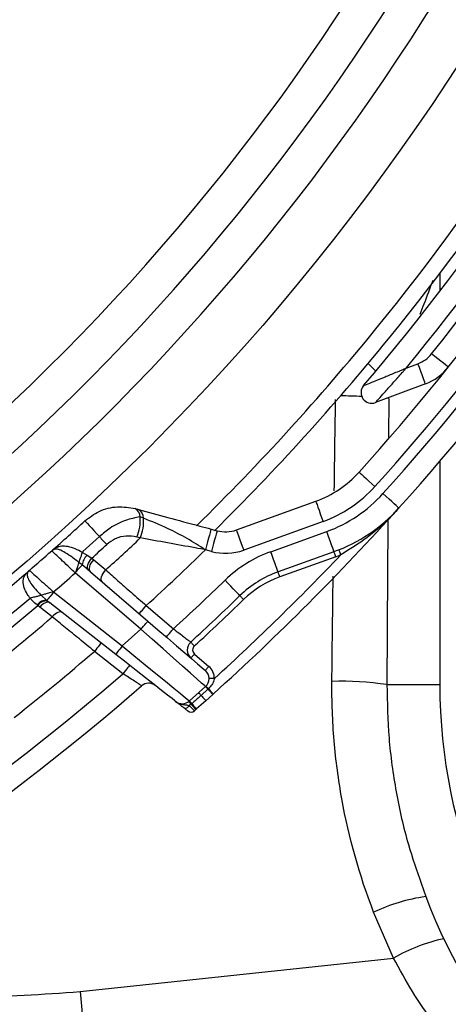
# Model space of a CAD drawing. Units: millimetres. Extents: x 664 to 2960, y 507 to 2635.
# Drawn here: x 1265 to 1305, y 568 to 660 of the extents above; entities that cross this region are included whole.
import ezdxf

# ---------------------------------------------------------------- set-up
doc = ezdxf.new("R2010")
doc.units = ezdxf.units.MM
doc.header["$LTSCALE"] = 10

msp = doc.modelspace()

# ---------------------------------------------------------------- linework, layer by layer
at = {"color": 7, "linetype": 'Continuous', "lineweight": 25}
for p, q in [((1304.056, 636.242), (1304.056, 634.594)), ((1300.91, 627.424), (1302.008, 627.837)), ((1302.712, 625.966), (1298.055, 624.214)), ((1299.289, 624.589), (1299.12, 624.614)), ((1299.289, 624.589), (1299.261, 620.99)), ((1304.056, 618.73), (1304.056, 597.902)), ((1285.079, 612.331), (1292.482, 615.006)), ((1275.637, 614.323), (1275.949, 614.238)), ((1276.41, 613.428), (1276.093, 613.547)), ((1293.162, 613.125), (1285.758, 610.45)), ((1282.713, 612.409), (1283.276, 612.257)), ((1288.284, 610.299), (1293.502, 612.184)), ((1272.297, 611.708), (1270.746, 610.313)), ((1276.113, 611.58), (1275.8, 611.664)), ((1270.746, 610.313), (1270.72, 610.24)), ((1270.72, 610.24), (1271.149, 609.984)), ((1271.149, 609.984), (1271.592, 609.705)), ((1282.754, 610.326), (1282.19, 610.478)), ((1294.181, 610.303), (1288.963, 608.418)), ((1270.68, 609.06), (1270.387, 609.293)), ((1271.277, 608.577), (1270.68, 609.06)), ((1271.592, 609.705), (1271.773, 609.556)), ((1271.773, 609.556), (1272.887, 608.599)), ((1294.351, 609.833), (1289.133, 607.948)), ((1276.171, 603.063), (1270.045, 608.32)), ((1271.457, 608.426), (1271.277, 608.577)), ((1271.457, 608.426), (1276.822, 603.822)), ((1268.017, 606.543), (1274.433, 601.506)), ((1266.855, 606.245), (1267.402, 605.76)), ((1267.402, 605.76), (1267.49, 605.689)), ((1267.49, 605.689), (1267.674, 605.541)), ((1273.815, 600.72), (1267.674, 605.541)), ((1266.55, 605.285), (1266.488, 605.33)), ((1266.733, 605.136), (1266.55, 605.285)), ((1267.901, 604.217), (1266.733, 605.136)), ((1276.664, 605.275), (1279.196, 603.103)), ((1274.433, 601.506), (1276.171, 603.063)), ((1274.489, 598.919), (1271.835, 601.003)), ((1281.163, 600.755), (1282.505, 599.604)), ((1282.196, 597.721), (1280.691, 596.372)), ((1282.418, 597.472), (1281.778, 596.899)), ((1282.419, 597.473), (1282.418, 597.472)), ((1282.463, 597.514), (1282.419, 597.473)), ((1299.115, 597.902), (1304.056, 597.902)), ((1282.223, 596.402), (1281.353, 595.626)), ((1282.865, 596.979), (1282.223, 596.402)), ((1282.91, 597.02), (1282.865, 596.979)), ((1280.85, 596.071), (1280.671, 595.937)), ((1280.912, 596.123), (1280.85, 596.071)), ((1280.913, 596.125), (1280.912, 596.123)), ((1281.353, 595.626), (1281.292, 595.572)), ((1302.315, 579.389), (1302.736, 578.122)), ((1299.726, 572.384), (1297.881, 576.664)), ((1270.492, 569.262), (1299.726, 572.384))]:
    msp.add_line(p, q, dxfattribs=at)
at = {"color": 7, "linetype": 'Continuous', "lineweight": 25, "flags": 128}
for points in [[(1304.848, 627.512), (1304.818, 627.536), (1304.729, 627.607), (1304.585, 627.723), (1304.392, 627.879), (1304.155, 628.069), (1303.886, 628.286), (1303.594, 628.521), (1303.289, 628.765)], [(1297.36, 627.845), (1297.466, 627.758), (1298.083, 627.15)], [(1302.712, 625.966), (1302.698, 626.001), (1302.658, 626.108), (1302.593, 626.281), (1302.506, 626.514), (1302.399, 626.797), (1302.277, 627.121), (1302.145, 627.472), (1302.008, 627.837)], [(1296.518, 617.722), (1296.547, 617.696), (1296.631, 617.62), (1296.769, 617.497), (1296.954, 617.33), (1297.179, 617.128), (1297.436, 616.896), (1297.715, 616.645), (1298.005, 616.384)], [(1300.235, 614.378), (1300.206, 614.403), (1300.122, 614.479), (1299.984, 614.603), (1299.8, 614.769), (1299.574, 614.972), (1299.317, 615.203), (1299.038, 615.454), (1298.748, 615.715)], [(1292.482, 615.006), (1292.495, 614.97), (1292.534, 614.863), (1292.597, 614.689), (1292.681, 614.455), (1292.784, 614.17), (1292.902, 613.845), (1293.029, 613.492), (1293.162, 613.125)], [(1270.947, 613.177), (1270.972, 613.148), (1271.049, 613.065), (1271.174, 612.929), (1271.342, 612.747), (1271.546, 612.524), (1271.78, 612.271), (1272.033, 611.995), (1272.297, 611.708)], [(1282.713, 612.409), (1282.703, 612.372), (1282.673, 612.262), (1282.625, 612.084), (1282.56, 611.843), (1282.481, 611.551), (1282.39, 611.217), (1282.292, 610.855), (1282.19, 610.478)], [(1283.276, 612.257), (1283.266, 612.219), (1283.236, 612.11), (1283.188, 611.931), (1283.123, 611.691), (1283.044, 611.398), (1282.954, 611.065), (1282.856, 610.703), (1282.754, 610.326)], [(1285.079, 612.331), (1285.092, 612.295), (1285.131, 612.188), (1285.193, 612.014), (1285.278, 611.78), (1285.381, 611.495), (1285.498, 611.17), (1285.626, 610.817), (1285.758, 610.45)], [(1294.181, 610.303), (1294.168, 610.339), (1294.13, 610.447), (1294.067, 610.62), (1293.982, 610.854), (1293.879, 611.139), (1293.762, 611.465), (1293.634, 611.817), (1293.502, 612.184)], [(1272.297, 611.708), (1272.386, 611.612), (1272.474, 611.515), (1272.562, 611.42), (1272.649, 611.325), (1272.734, 611.233), (1272.818, 611.142), (1272.899, 611.054), (1272.977, 610.968)], [(1288.963, 608.418), (1288.95, 608.454), (1288.912, 608.561), (1288.849, 608.735), (1288.764, 608.969), (1288.661, 609.254), (1288.544, 609.579), (1288.416, 609.932), (1288.284, 610.299)], [(1294.351, 609.833), (1294.318, 609.925), (1294.286, 610.013), (1294.257, 610.094), (1294.231, 610.166), (1294.21, 610.224), (1294.194, 610.268), (1294.185, 610.294), (1294.181, 610.303)], [(1294.83, 610.015), (1294.794, 610.106), (1294.76, 610.193), (1294.727, 610.273), (1294.699, 610.344), (1294.676, 610.401), (1294.659, 610.444), (1294.649, 610.471), (1294.645, 610.48)], [(1270.045, 608.32), (1270.154, 608.447), (1270.26, 608.571), (1270.36, 608.688), (1270.452, 608.794), (1270.531, 608.886), (1270.597, 608.963), (1270.647, 609.022), (1270.68, 609.06)], [(1271.277, 608.577), (1271.224, 608.664), (1271.197, 608.776), (1271.199, 608.91), (1271.229, 609.061), (1271.286, 609.222), (1271.368, 609.387), (1271.471, 609.55), (1271.592, 609.705)], [(1271.457, 608.426), (1271.394, 608.508), (1271.361, 608.617), (1271.358, 608.75), (1271.387, 608.902), (1271.446, 609.065), (1271.533, 609.233), (1271.643, 609.399), (1271.773, 609.556)], [(1272.571, 607.47), (1272.508, 607.551), (1272.475, 607.661), (1272.473, 607.794), (1272.502, 607.945), (1272.561, 608.108), (1272.647, 608.276), (1272.757, 608.442), (1272.887, 608.599)], [(1289.133, 607.948), (1289.1, 608.04), (1289.068, 608.128), (1289.039, 608.209), (1289.013, 608.28), (1288.992, 608.339), (1288.976, 608.382), (1288.967, 608.409), (1288.963, 608.418)], [(1285.407, 606.199), (1285.38, 606.226), (1285.301, 606.308), (1285.172, 606.441), (1284.999, 606.619), (1284.788, 606.837), (1284.548, 607.086), (1284.287, 607.355), (1284.016, 607.636)], [(1268.017, 606.543), (1267.904, 606.399), (1267.795, 606.26), (1267.693, 606.13), (1267.602, 606.015), (1267.525, 605.917), (1267.465, 605.841), (1267.424, 605.788), (1267.402, 605.76)], [(1267.674, 605.541), (1267.593, 605.584), (1267.493, 605.598), (1267.379, 605.584), (1267.254, 605.542), (1267.123, 605.473), (1266.989, 605.381), (1266.857, 605.267), (1266.733, 605.136)], [(1285.754, 605.839), (1285.686, 605.909), (1285.621, 605.977), (1285.561, 606.039), (1285.508, 606.093), (1285.465, 606.138), (1285.433, 606.171), (1285.413, 606.192), (1285.407, 606.199)], [(1268.843, 604.623), (1268.762, 604.666), (1268.663, 604.68), (1268.548, 604.666), (1268.423, 604.624), (1268.292, 604.555), (1268.158, 604.462), (1268.026, 604.348), (1267.901, 604.217)], [(1276.013, 604.516), (1276.025, 604.531), (1276.062, 604.574), (1276.123, 604.644), (1276.204, 604.739), (1276.302, 604.854), (1276.415, 604.985), (1276.537, 605.127), (1276.664, 605.275)], [(1276.171, 603.063), (1276.298, 603.211), (1276.42, 603.354), (1276.532, 603.485), (1276.631, 603.6), (1276.712, 603.694), (1276.772, 603.764), (1276.809, 603.808), (1276.822, 603.822)], [(1276.822, 603.822), (1277.752, 603.024), (1278.654, 602.25), (1279.501, 601.523), (1280.266, 600.867), (1280.926, 600.3), (1281.462, 599.84), (1281.857, 599.501), (1282.098, 599.294), (1282.18, 599.224)], [(1282.196, 597.721), (1282.104, 597.802), (1281.833, 598.043), (1281.389, 598.436), (1280.786, 598.971), (1280.044, 599.629), (1279.183, 600.392), (1278.231, 601.236), (1277.217, 602.136), (1276.171, 603.063)], [(1278.544, 602.344), (1278.557, 602.359), (1278.594, 602.402), (1278.654, 602.472), (1278.735, 602.566), (1278.834, 602.681), (1278.946, 602.812), (1279.068, 602.955), (1279.196, 603.103)], [(1272.453, 601.789), (1272.441, 601.774), (1272.406, 601.73), (1272.349, 601.657), (1272.272, 601.559), (1272.178, 601.44), (1272.071, 601.304), (1271.956, 601.156), (1271.835, 601.003)], [(1281.151, 601.503), (1281.085, 601.575), (1281.022, 601.645), (1280.963, 601.708), (1280.912, 601.764), (1280.87, 601.81), (1280.839, 601.844), (1280.82, 601.865), (1280.813, 601.872)], [(1274.433, 601.506), (1274.312, 601.353), (1274.197, 601.205), (1274.09, 601.069), (1273.996, 600.95), (1273.919, 600.852), (1273.862, 600.779), (1273.827, 600.735), (1273.815, 600.72)], [(1274.433, 601.506), (1275.52, 600.615), (1276.573, 599.75), (1277.562, 598.939), (1278.456, 598.206), (1279.227, 597.573), (1279.853, 597.06), (1280.314, 596.682), (1280.596, 596.45), (1280.691, 596.372)], [(1279.406, 596.33), (1279.321, 596.397), (1279.069, 596.595), (1278.657, 596.918), (1278.098, 597.357), (1277.409, 597.898), (1276.611, 598.525), (1275.728, 599.218), (1274.786, 599.957), (1273.815, 600.72)], [(1281.163, 600.755), (1281.1, 600.681), (1281.039, 600.61), (1280.982, 600.545), (1280.933, 600.487), (1280.892, 600.44), (1280.862, 600.405), (1280.844, 600.383), (1280.838, 600.376)], [(1275.106, 599.706), (1275.095, 599.691), (1275.059, 599.646), (1275.002, 599.573), (1274.926, 599.476), (1274.832, 599.356), (1274.725, 599.22), (1274.609, 599.073), (1274.489, 598.919)], [(1282.505, 599.604), (1282.442, 599.53), (1282.381, 599.458), (1282.324, 599.393), (1282.275, 599.335), (1282.235, 599.288), (1282.205, 599.253), (1282.186, 599.231), (1282.18, 599.224)], [(1283.028, 598.478), (1282.931, 598.477), (1282.837, 598.476), (1282.751, 598.476), (1282.675, 598.475), (1282.613, 598.474), (1282.567, 598.474), (1282.538, 598.474), (1282.528, 598.474)], [(1281.778, 596.899), (1281.731, 596.951), (1281.688, 596.999), (1281.65, 597.042), (1281.617, 597.078), (1281.591, 597.108), (1281.571, 597.129), (1281.56, 597.142), (1281.556, 597.147)], [(1282.419, 597.473), (1282.513, 597.369), (1282.599, 597.273), (1282.677, 597.188), (1282.742, 597.115), (1282.795, 597.057), (1282.833, 597.014), (1282.857, 596.988), (1282.865, 596.979)], [(1282.463, 597.514), (1282.557, 597.41), (1282.644, 597.314), (1282.721, 597.229), (1282.787, 597.156), (1282.839, 597.097), (1282.878, 597.055), (1282.902, 597.028), (1282.91, 597.02)], [(1281.778, 596.899), (1281.872, 596.794), (1281.958, 596.698), (1282.035, 596.612), (1282.101, 596.539), (1282.153, 596.48), (1282.192, 596.437), (1282.215, 596.411), (1282.223, 596.402)], [(1280.671, 595.937), (1280.61, 595.866), (1280.547, 595.802), (1280.485, 595.747), (1280.426, 595.703), (1280.372, 595.672), (1280.325, 595.654), (1280.286, 595.651), (1280.258, 595.662)], [(1280.85, 596.071), (1280.943, 595.966), (1281.029, 595.869), (1281.106, 595.783), (1281.171, 595.71), (1281.223, 595.651), (1281.261, 595.607), (1281.284, 595.581), (1281.292, 595.572)], [(1280.912, 596.123), (1281.005, 596.019), (1281.09, 595.922), (1281.167, 595.836), (1281.231, 595.763), (1281.284, 595.704), (1281.322, 595.661), (1281.345, 595.635), (1281.353, 595.626)], [(1281.292, 595.572), (1281.277, 595.559), (1281.262, 595.546), (1281.247, 595.532), (1281.232, 595.519), (1281.217, 595.506), (1281.202, 595.492), (1281.187, 595.479), (1281.172, 595.466)], [(1270.492, 569.262), (1270.814, 565.818), (1271.124, 562.422), (1271.419, 559.099), (1271.698, 555.874), (1271.958, 552.772), (1272.197, 549.817), (1272.414, 547.031), (1272.606, 544.434), (1272.773, 542.047), (1272.912, 539.888), (1273.024, 537.973), (1273.106, 536.316), (1273.16, 534.93), (1273.183, 533.827), (1273.176, 533.013), (1273.139, 532.495)]]:
    msp.add_lwpolyline(points, dxfattribs=at)
at = {"color": 7, "linetype": 'Continuous', "lineweight": 25}
msp.add_circle((1124.056, 772.902), 216.196, dxfattribs=at)
for centre, radius, start, end in [((1124.056, 772.902), 211.196, 243.00909, 38.6455), ((1124.056, 772.902), 207.75, 243.15704, 38.49755), ((1124.056, 772.902), 204.277, 243.26586, 38.38872), ((1124.056, 772.902), 230, 321.19436, 347.86718), ((1124.056, 772.902), 224.5, 320.82729, 345.6023), ((1124.056, 772.902), 226, 320.82729, 345.41546), ((1124.056, 772.902), 227, 319.60634, 344.84716), ((1124.056, 772.902), 229, 320.5598, 344.84716), ((1124.056, 772.902), 232, 318.01944, 340.88308), ((1124.056, 772.902), 235, 318.01944, 341.1269), ((1124.056, 772.902), 237, 318.01944, 341.37175), ((1124.056, 772.902), 234, 318.01944, 340.88308), ((1124.056, 772.902), 224.5, 314.48028, 320.82729), ((1124.056, 772.902), 226, 314.6985, 320.82729), ((1300.952, 630.645), 3, 290.61453, 321.19436), ((1300.952, 630.645), 5, 290.61453, 321.19436), ((1297.703, 625.15), 1, 139.60634, 290.61453), ((1293.205, 537.7), 87.152, 87.65298, 88.95254), ((1289.084, 624.411), 10, 289.86453, 318.01944), ((1289.084, 624.411), 12, 289.86453, 318.01944), ((1289.084, 624.411), 13, 289.86453, 318.01944), ((1275.252, 613.575), 0.841, 358.0794, 62.81428), ((1275.547, 613.474), 0.864, 356.98722, 62.26202), ((1124.056, 772.902), 237, 312.08778, 318.01944), ((1289.084, 624.411), 15, 289.86453, 318.01944), ((1124.056, 772.902), 217, 311.50211, 312.60307), ((1272.147, 613.197), 3.961, 337.23665, 5.07051), ((1272.427, 613.12), 3.995, 337.32592, 4.42811), ((1284.059, 615.152), 3, 254.86453, 289.86453), ((1124.056, 772.902), 220, 312.11482, 312.60307), ((1124.056, 772.902), 221.689, 312.17139, 313.30658), ((1124.056, 772.902), 217, 310.76968, 311.50211), ((1268.513, 609.635), 1, 120.64691, 131.50211), ((1267.694, 611.016), 0.606, 300.7172, 318.75826), ((1272.486, 608.725), 1.837, 136.71195, 169.48224), ((1124.056, 772.902), 226.689, 312.31492, 314.23345), ((1284.059, 615.152), 5, 254.86453, 289.86453), ((1124.056, 772.902), 236, 312.34649, 316.35426), ((1292.361, 599.013), 12, 109.86453, 134.06523), ((1289.084, 624.411), 15.5, 289.86453, 291.7595), ((1124.056, 772.902), 217, 306.83297, 310.76968), ((1265.155, 608.799), 0.606, 303.51303, 321.55752), ((1266.414, 607.802), 1, 130.76968, 141.62487), ((1124.056, 772.902), 220, 310.8718, 311.57403), ((1292.361, 599.013), 10, 109.86453, 134.06523), ((1124.056, 772.902), 230, 312.4169, 314.06523), ((1292.361, 599.013), 9.5, 109.86453, 134.06523), ((1124.056, 772.902), 219, 286.15509, 310.34149), ((1267.297, 604.799), 0.967, 83.72146, 146.67854), ((1267.317, 604.796), 0.909, 79.01828, 147.48059), ((1124.056, 772.902), 232, 312.50679, 314.06523), ((1124.056, 772.902), 232.5, 312.50679, 314.06523), ((1124.056, 772.902), 220, 286.15509, 310.36839), ((1124.056, 772.902), 221.689, 308.03148, 310.45578), ((1281.489, 601.135), 1, 132.50679, 229.36453), ((1124.056, 772.902), 226.689, 308.23446, 310.6852), ((1281.489, 601.135), 0.5, 132.50679, 229.36453), ((1281.528, 598.465), 1, 311.86453, 49.36453), ((1281.528, 598.465), 1.5, 0.48069, 49.36453), ((1124.056, 772.902), 230, 273.70933, 310.84816), ((1276.892, 597.032), 1, 51.86453, 130.99174), ((1294.79, 568.22), 29.995, 81.70952, 91.52987), ((1124.056, 772.902), 232, 298.76655, 310.99174), ((1323.078, 633.999), 54.658, 221.58586, 221.93473), ((1344.469, 653.3), 83.468, 221.74961, 221.97807), ((1278.547, 593.795), 5.401, 43.5268, 47.06363), ((1354.056, 597.902), 50, 180, 358.36275), ((1280.024, 597.117), 1, 231.86453, 311.86453), ((1283.93, 598.62), 3.998, 214.84288, 219.62124), ((1235.218, 555.395), 61.211, 41.71156, 42.02268), ((1250.829, 569.255), 40.337, 41.76929, 42.24141), ((1354.056, 597.902), 55, 201.07795, 358.36275), ((1280.84, 595.84), 0.5, 231.86453, 311.52418), ((1305.081, 561.502), 16.785, 98.03127, 115.40184), ((1307.827, 558.331), 16.221, 102.09311, 119.96305)]:
    msp.add_arc(centre, radius, start, end, dxfattribs=at)
for points, knots in [([(1303.408, 635.615), (1303.128, 634.875), (1302.722, 633.805), (1302.321, 632.754), (1302.197, 632.428)], [0, 0, 0, 0, 0.690729, 1, 1, 1, 1]), ([(1296.941, 625.798), (1296.945, 625.799), (1296.954, 625.803), (1297.038, 625.837), (1297.302, 625.945), (1297.919, 626.196), (1298.822, 626.566), (1299.674, 626.915), (1300.294, 627.171), (1300.617, 627.304), (1300.767, 627.365), (1300.84, 627.396), (1300.877, 627.411), (1300.897, 627.419), (1300.906, 627.423), (1300.91, 627.424)], [0, 0, 0, 0, 0.039957, 0.084706, 0.154509, 0.34063, 0.550437, 0.768031, 0.891768, 0.947396, 0.974207, 0.987321, 0.993764, 0.997805, 1, 1, 1, 1]), ([(1298.055, 624.214), (1298.058, 624.217), (1298.064, 624.224), (1298.125, 624.291), (1298.316, 624.504), (1298.767, 625.005), (1299.417, 625.733), (1300.029, 626.424), (1300.469, 626.922), (1300.7, 627.185), (1300.807, 627.307), (1300.859, 627.367), (1300.886, 627.397), (1300.9, 627.414), (1300.907, 627.422), (1300.91, 627.424)], [0, 0, 0, 0, 0.0399057, 0.084613, 0.1543919, 0.3406074, 0.5539455, 0.7681959, 0.8912522, 0.9470328, 0.9740005, 0.987214, 0.9937085, 0.9978081, 1, 1, 1, 1]), ([(1294.211, 615.979), (1294.231, 617.576), (1294.265, 620.413), (1294.312, 623.251), (1294.332, 624.492)], [0, 0, 0, 0, 0.562958, 1, 1, 1, 1]), ([(1270.947, 613.177), (1271.37, 613.497), (1272.271, 614.18), (1273.966, 614.602), (1275.086, 614.415), (1275.637, 614.323)], [0, 0, 0, 0, 0.310735, 0.661326, 1, 1, 1, 1]), ([(1275.949, 614.238), (1276.846, 613.996), (1278.674, 613.501), (1281.002, 612.872), (1282.361, 612.504), (1282.713, 612.409)], [0, 0, 0, 0, 0.416317, 0.849035, 1, 1, 1, 1]), ([(1300.235, 614.378), (1300.229, 614.371), (1300.044, 614.165), (1299.123, 613.183), (1297.417, 611.623), (1295.66, 610.531), (1294.83, 610.015)], [0, 0, 0, 0, 0.003648, 0.120423, 0.584396, 1, 1, 1, 1]), ([(1276.093, 613.547), (1275.649, 613.461), (1274.752, 613.287), (1273.373, 612.631), (1272.621, 611.987), (1272.297, 611.708)], [0, 0, 0, 0, 0.3577, 0.722855, 1, 1, 1, 1]), ([(1282.19, 610.478), (1281.626, 610.833), (1280.49, 611.546), (1278.533, 612.564), (1277.172, 613.118), (1276.41, 613.428)], [0, 0, 0, 0, 0.303163, 0.609414, 1, 1, 1, 1]), ([(1299.211, 613.315), (1299.181, 609.056), (1299.144, 603.918), (1299.12, 598.781), (1299.115, 597.902)], [0, 0, 0, 0, 0.8288368, 1, 1, 1, 1]), ([(1275.8, 611.664), (1275.471, 611.719), (1274.812, 611.829), (1273.784, 611.579), (1273.233, 611.162), (1272.977, 610.968)], [0, 0, 0, 0, 0.34714, 0.696415, 1, 1, 1, 1]), ([(1282.19, 610.478), (1281.875, 610.536), (1280.69, 610.753), (1278.605, 611.132), (1276.953, 611.429), (1276.113, 611.58)], [0, 0, 0, 0, 0.151193, 0.568432, 1, 1, 1, 1]), ([(1267.85, 610.384), (1267.852, 610.385), (1267.947, 610.469), (1268.049, 610.544), (1268.15, 610.617)], [0, 0, 0, 0, 0.018331, 1, 1, 1, 1]), ([(1270.045, 608.32), (1269.877, 608.478), (1269.463, 608.867), (1268.844, 609.449), (1268.295, 609.966), (1267.922, 610.316), (1267.874, 610.361), (1267.85, 610.384)], [0, 0, 0, 0, 0.147265, 0.361835, 0.574836, 0.787287, 1, 1, 1, 1]), ([(1270.387, 609.293), (1270.247, 609.401), (1269.867, 609.696), (1269.262, 610.122), (1268.697, 610.438), (1268.286, 610.586), (1268.097, 610.525), (1268.003, 610.495)], [0, 0, 0, 0, 0.139949, 0.380782, 0.618504, 0.810384, 1, 1, 1, 1]), ([(1268.15, 610.617), (1268.311, 610.702), (1268.621, 610.864), (1269.177, 610.851), (1269.823, 610.683), (1270.369, 610.434), (1270.658, 610.275), (1270.72, 610.24)], [0, 0, 0, 0, 0.235251, 0.450985, 0.700874, 0.935858, 1, 1, 1, 1]), ([(1270.387, 609.293), (1270.401, 609.332), (1270.428, 609.41), (1270.509, 609.64), (1270.609, 609.924), (1270.683, 610.135), (1270.72, 610.24)], [0, 0, 0, 0, 0.246332, 0.492475, 0.744863, 1, 1, 1, 1]), ([(1270.387, 609.293), (1270.385, 609.288), (1270.372, 609.251), (1270.332, 609.135), (1270.245, 608.888), (1270.144, 608.602), (1270.075, 608.404), (1270.045, 608.32)], [0, 0, 0, 0, 0.038348, 0.285508, 0.540772, 0.803873, 1, 1, 1, 1]), ([(1265.824, 605.98), (1265.767, 606.055), (1265.573, 606.313), (1265.31, 606.808), (1265.168, 607.372), (1265.192, 607.874), (1265.385, 608.146), (1265.49, 608.294)], [0, 0, 0, 0, 0.089356, 0.308027, 0.545013, 0.753409, 1, 1, 1, 1]), ([(1265.49, 608.294), (1265.576, 608.383), (1265.664, 608.475), (1265.759, 608.557), (1265.761, 608.559)], [0, 0, 0, 0, 0.981644, 1, 1, 1, 1]), ([(1265.63, 608.422), (1265.589, 608.335), (1265.51, 608.168), (1265.623, 607.806), (1265.882, 607.342), (1266.312, 606.793), (1266.667, 606.424), (1266.852, 606.248), (1266.855, 606.245)], [0, 0, 0, 0, 0.1924427, 0.3696826, 0.582216, 0.7897813, 0.9967397, 1, 1, 1, 1]), ([(1265.761, 608.559), (1265.77, 608.551), (1265.795, 608.529), (1266.051, 608.3), (1266.56, 607.845), (1267.244, 607.233), (1267.76, 606.773), (1268.017, 606.543)], [0, 0, 0, 0, 0.129022, 0.343883, 0.561987, 0.781252, 1, 1, 1, 1]), ([(1272.887, 608.599), (1273.262, 608.269), (1274.024, 607.598), (1275.305, 606.47), (1276.201, 605.682), (1276.664, 605.275)], [0, 0, 0, 0, 0.319658, 0.648632, 1, 1, 1, 1]), ([(1293.99, 598.205), (1293.998, 599.082), (1294.028, 602.353), (1294.075, 605.624), (1294.108, 608.018)], [0, 0, 0, 0, 0.268393, 1, 1, 1, 1]), ([(1268.017, 606.543), (1267.851, 606.501), (1267.541, 606.421), (1267.154, 606.322), (1266.943, 606.267), (1266.873, 606.249), (1266.855, 606.245)], [0, 0, 0, 0, 0.332569, 0.623447, 0.90588, 1, 1, 1, 1]), ([(1265.824, 605.98), (1265.99, 606.023), (1266.272, 606.095), (1266.618, 606.184), (1266.789, 606.228), (1266.843, 606.242), (1266.855, 606.245)], [0, 0, 0, 0, 0.384462, 0.654129, 0.925616, 1, 1, 1, 1]), ([(1266.488, 605.33), (1266.344, 605.447), (1266.11, 605.637), (1265.903, 605.885), (1265.824, 605.98)], [0, 0, 0, 0, 0.6186559, 1, 1, 1, 1]), ([(1271.835, 601.003), (1271.363, 601.389), (1270.447, 602.136), (1269.112, 603.227), (1268.309, 603.884), (1267.901, 604.217)], [0, 0, 0, 0, 0.344824, 0.667692, 1, 1, 1, 1]), ([(1279.196, 603.103), (1279.319, 603.009), (1279.622, 602.779), (1280.077, 602.432), (1280.484, 602.123), (1280.76, 601.913), (1280.795, 601.886), (1280.813, 601.872)], [0, 0, 0, 0, 0.1468604, 0.3624075, 0.5759133, 0.7881368, 1, 1, 1, 1]), ([(1276.236, 597.787), (1276.217, 597.8), (1276.18, 597.824), (1275.886, 598.015), (1275.453, 598.295), (1274.961, 598.614), (1274.628, 598.829), (1274.489, 598.919)], [0, 0, 0, 0, 0.207647, 0.416178, 0.627835, 0.844523, 1, 1, 1, 1]), ([(1283.028, 598.478), (1283.014, 598.419), (1282.964, 598.21), (1282.79, 597.868), (1282.575, 597.635), (1282.463, 597.514)], [0, 0, 0, 0, 0.161208, 0.566283, 1, 1, 1, 1]), ([(1297.881, 576.664), (1296.55, 580.115), (1295.568, 583.639), (1294.595, 589.026), (1294.354, 590.839), (1294.043, 594.5), (1293.972, 596.353), (1293.99, 598.205)], [0, 0, 0, 0, 0.5, 0.5, 0.75, 0.75, 1, 1, 1, 1]), ([(1299.115, 597.902), (1299.15, 596.233), (1299.22, 592.882), (1299.928, 587.887), (1300.921, 583.357), (1301.898, 580.576), (1302.315, 579.389)], [0, 0, 0, 0, 0.26487, 0.532013, 0.800165, 1, 1, 1, 1]), ([(1279.406, 596.33), (1279.408, 596.329), (1279.419, 596.32), (1279.45, 596.296), (1279.513, 596.251), (1279.6, 596.196), (1279.759, 596.117), (1280.029, 596.043), (1280.341, 596.032), (1280.569, 595.966), (1280.671, 595.937)], [0, 0, 0, 0, 0.005457, 0.030736, 0.083186, 0.170099, 0.24746, 0.458002, 0.757698, 1, 1, 1, 1]), ([(1280.258, 595.662), (1280.135, 595.758), (1279.908, 595.936), (1279.707, 596.094), (1279.576, 596.197), (1279.484, 596.269), (1279.441, 596.302), (1279.417, 596.322), (1279.408, 596.329), (1279.406, 596.33)], [0, 0, 0, 0, 0.368388, 0.680331, 0.86702, 0.929374, 0.972676, 0.995441, 1, 1, 1, 1]), ([(1281.778, 596.899), (1281.53, 596.676), (1281.242, 596.418), (1280.953, 596.161), (1280.913, 596.125)], [0, 0, 0, 0, 0.861998, 1, 1, 1, 1]), ([(1280.532, 595.447), (1280.527, 595.45), (1280.519, 595.457), (1280.451, 595.51), (1280.361, 595.581), (1280.289, 595.637), (1280.258, 595.662)], [0, 0, 0, 0, 0.264798, 0.52958, 0.796271, 1, 1, 1, 1]), ([(1280.671, 595.937), (1280.728, 595.883), (1280.86, 595.759), (1281.025, 595.603), (1281.148, 595.488), (1281.164, 595.473), (1281.172, 595.466)], [0, 0, 0, 0, 0.20266, 0.468775, 0.734034, 1, 1, 1, 1]), ([(1326.642, 547.985), (1324.524, 548.985), (1321.278, 550.518), (1317.052, 553.194), (1313.838, 555.526), (1310.711, 558.165), (1307.929, 560.898), (1305.514, 563.635), (1303.425, 566.341), (1301.46, 569.244), (1300.304, 571.337), (1299.726, 572.384)], [0, 0, 0, 0, 0.205068, 0.314357, 0.423629, 0.535601, 0.647544, 0.73425, 0.82094, 0.910481, 1, 1, 1, 1]), ([(1238.231, 570.989), (1238.688, 570.878), (1242.414, 569.973), (1249.713, 569.139), (1260.045, 568.528), (1267.01, 569.017), (1270.492, 569.262)], [0, 0, 0, 0, 0.043506, 0.35482, 0.67741, 1, 1, 1, 1])]:
    msp.add_open_spline(points, degree=3, knots=knots, dxfattribs=at)

doc.saveas('drawing.dxf')
